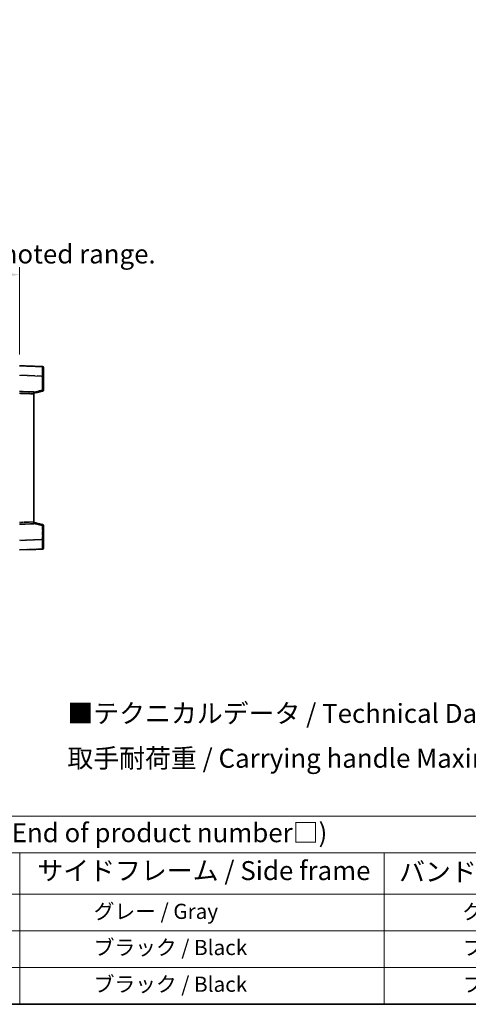
# Model space of a CAD drawing. Units: millimetres. Extents: x 0 to 8476, y 0 to 1124.
# Drawn here: x 452 to 688, y 0 to 519 of the extents above; entities that cross this region are included whole.
import ezdxf

# ---------------------------------------------------------------- set-up
doc = ezdxf.new("R2010")
doc.units = ezdxf.units.MM
doc.header["$LTSCALE"] = 4
doc.linetypes.add('LONG_DASH_DOTTED', pattern=[0.61, 0.48, -0.06, 0.01, -0.06])
doc.layers.get('Defpoints').update_dxf_attribs({"lineweight": 25})
for name, color, linetype, lineweight in [('Border (ISO)', 7, 'Continuous', 35), ('Dimension (ISO)', 7, 'Continuous', 18), ('Overlay (ISO)', 7, 'LONG_DASH_DOTTED', 35), ('Symbol (ISO)', 7, 'Continuous', 18), ('Visible (ISO)', 7, 'Continuous', 35), ('Visible Narrow (ISO)', 7, 'Continuous', 25)]:
    doc.layers.add(name, color=color, linetype=linetype, lineweight=lineweight)
doc.styles.add('Note Text (TK)', font='txt')
doc.styles.add('Note Text (TK2)', font='txt')
doc.dimstyles.new('Default - Method 1b (TK)', dxfattribs={"dimscale": 4, "dimtxt": 2.5, "dimasz": 2.5, "dimexe": 1, "dimexo": 1.5, "dimgap": 1, "dimtad": 1, "dimtoh": 1, "dimrnd": 1e-08, "dimdsep": 46, "dimtxsty": 'Note Text (TK)', "dimcen": 0.09, "dimdle": 5, "dimclrd": 100, "dimclre": 100, "dimclrt": 7, "dimadec": 1, "dimazin": 1, "dimtfac": 1, "dimtmove": 0, "dimatfit": 3, "dimfxl": 0, "dimtolj": 1, "dimlwd": -1, "dimlwe": -1, "dimarcsym": 0})

# ---------------------------------------------------------------- blocks, each defined once
blk = doc.blocks.new('図面枠 tk図枠')
at = {"layer": 'Border (ISO)'}
blk.add_line((14.5, 8), (405.5, 8), dxfattribs=at)
blk = doc.blocks.new('テーブル1')
at = {"layer": 'Symbol (ISO)'}
for p, q in [((14.5, 32.76), (224.5, 32.76)), ((14.5, 27.94), (224.5, 27.94)), ((127.5, 27.94), (127.5, 22.5)), ((175.5, 27.94), (175.5, 22.5)), ((14.5, 22.5), (224.5, 22.5)), ((127.5, 22.5), (127.5, 8)), ((175.5, 22.5), (175.5, 8)), ((14.5, 17.67), (224.5, 17.67)), ((14.5, 12.83), (224.5, 12.83)), ((14.5, 8), (224.5, 8))]:
    blk.add_line(p, q, dxfattribs=at)
at = {"layer": 'Symbol (ISO)', "color": 7, "attachment_point": 7}
for s, insert, char_height, style in [('色仕様（型番末尾□） / Color type (End of product number□)', (71.12, 28.57), 2.5, 'Note Text (TK)'), ('サイドフレーム / Side frame', (129.82, 23.58), 2.5, 'Note Text (TK)'), ('バンド取手 / Carrying handle', (177.47, 23.43), 2.5, 'Note Text (TK)'), ('              グレー / Gray', (128.7, 18.62), 2, 'Note Text (TK2)'), ('               グレー / Gray', (176.7, 18.62), 2, 'Note Text (TK2)'), ('              ブラック / Black', (128.7, 13.86), 2, 'Note Text (TK2)'), ('               ブラック / Black', (176.7, 13.86), 2, 'Note Text (TK2)'), ('              ブラック / Black', (128.7, 9.02), 2, 'Note Text (TK2)'), ('               ブラック / Black', (176.7, 9.02), 2, 'Note Text (TK2)')]:
    blk.add_mtext(s, dxfattribs=dict(at, insert=insert, char_height=char_height, style=style))
blk = doc.blocks.new('*D6')
at = {"layer": 'Defpoints', "color": 0, "transparency": 16777216}
for p in [(451.97, 384.41), (134.47, 337.16), (451.97, 336.41)]:
    blk.add_point(p, dxfattribs=at)
at = {"layer": 'Dimension (ISO)', "color": 100, "transparency": 16777216}
for p, q in [((134.47, 343.16), (134.47, 388.41)), ((144.47, 384.41), (441.97, 384.41)), ((451.97, 342.41), (451.97, 388.41))]:
    blk.add_line(p, q, dxfattribs=at)
for points in [[(144.47, 386.08), (144.47, 382.74), (134.47, 384.41)], [(441.97, 386.08), (441.97, 382.74), (451.97, 384.41)]]:
    blk.add_solid(points, dxfattribs=at)
at = {"layer": 'Dimension (ISO)', "color": 7, "transparency": 16777216, "insert": (84.24, 403.65), "char_height": 10, "attachment_point": 4, "style": 'Note Text (TK)'}
blk.add_mtext('\\A1; \\fＭＳ Ｐゴシック|b0|i0;\\H10.0000;* バンド取手は任意の位置に固定できます。\\P\\fＭＳ Ｐゴシック|b0|i0;\\H10.0000;* Carrying handle location can be freely affixed within denoted range.', dxfattribs=at)

msp = doc.modelspace()

# ---------------------------------------------------------------- linework, layer by layer
at = {"layer": 'Overlay (ISO)', "ltscale": 1.941312}
for p, q in [((463.988, 335.989), (451.9705, 336.4087)), ((463.988, 335.989), (451.9705, 336.4087)), ((451.9705, 239.4087), (463.988, 239.8284)), ((451.9705, 239.4087), (463.988, 239.8284))]:
    msp.add_line(p, q, dxfattribs=at)
at = {"layer": 'Overlay (ISO)', "ltscale": 1.139803}
for p, q in [((464.4705, 335.4893), (464.4705, 330.9921)), ((464.4705, 335.4893), (464.4705, 330.9921)), ((464.4705, 244.8253), (464.4705, 240.328)), ((464.4705, 244.8253), (464.4705, 240.328))]:
    msp.add_line(p, q, dxfattribs=at)
at = {"layer": 'Overlay (ISO)', "ltscale": 1.747171}
for p, q in [((452.5714, 331.3908), (463.3871, 331.0131)), ((452.5714, 331.3908), (463.3871, 331.0131)), ((463.3871, 244.8043), (452.5714, 244.4266)), ((463.3871, 244.8043), (452.5714, 244.4266))]:
    msp.add_line(p, q, dxfattribs=at)
at = {"layer": 'Overlay (ISO)', "ltscale": 1.076593}
for p, q in [((463.988, 330.6214), (463.988, 323.9485)), ((463.988, 330.6214), (463.988, 323.9485)), ((463.988, 251.8689), (463.988, 245.196)), ((463.988, 251.8689), (463.988, 245.196))]:
    msp.add_line(p, q, dxfattribs=at)
at = {"layer": 'Overlay (ISO)', "ltscale": 0.111419}
for p, q in [((464.0263, 330.9921), (464.4691, 330.9921)), ((464.0263, 330.9921), (464.4691, 330.9921)), ((464.4691, 323.5777), (464.0263, 323.5777)), ((464.4691, 323.5777), (464.0263, 323.5777)), ((464.0263, 252.2397), (464.4691, 252.2397)), ((464.0263, 252.2397), (464.4691, 252.2397)), ((464.0263, 244.8253), (464.4691, 244.8253)), ((464.0263, 244.8253), (464.4691, 244.8253))]:
    msp.add_line(p, q, dxfattribs=at)
at = {"layer": 'Overlay (ISO)', "ltscale": 1.196225}
for p, q in [((464.4705, 323.5777), (464.4705, 330.9921)), ((464.4705, 323.5777), (464.4705, 330.9921)), ((464.4705, 244.8253), (464.4705, 252.2397)), ((464.4705, 244.8253), (464.4705, 252.2397))]:
    msp.add_line(p, q, dxfattribs=at)
at = {"layer": 'Overlay (ISO)', "ltscale": 1.211521}
for p, q in [((459.4705, 322.6468), (451.9705, 322.9087)), ((459.4705, 322.6468), (451.9705, 322.9087)), ((451.9705, 252.9087), (459.4705, 253.1706)), ((451.9705, 252.9087), (459.4705, 253.1706))]:
    msp.add_line(p, q, dxfattribs=at)
at = {"layer": 'Overlay (ISO)', "ltscale": 1.090359}
for p, q in [((452.3455, 321.8962), (459.0955, 321.6605)), ((452.3455, 321.8962), (459.0955, 321.6605)), ((459.0955, 254.1569), (452.3455, 253.9212)), ((459.0955, 254.1569), (452.3455, 253.9212))]:
    msp.add_line(p, q, dxfattribs=at)
at = {"layer": 'Overlay (ISO)', "ltscale": 0.770548}
for p, q in [((459.4705, 321.9087), (464.0946, 323.0934)), ((459.4705, 321.9087), (464.0946, 323.0934)), ((464.0946, 252.724), (459.4705, 253.9087)), ((464.0946, 252.724), (459.4705, 253.9087))]:
    msp.add_line(p, q, dxfattribs=at)
at = {"layer": 'Overlay (ISO)', "ltscale": 0.253212}
for p, q in [((459.4705, 322.6468), (459.4705, 321.6474)), ((459.4705, 322.6468), (459.4705, 321.6474)), ((459.4705, 254.17), (459.4705, 253.1706)), ((459.4705, 254.17), (459.4705, 253.1706))]:
    msp.add_line(p, q, dxfattribs=at)
at = {"layer": 'Overlay (ISO)', "ltscale": 13.827337}
msp.add_line((459.4705, 254.17), (459.4705, 321.6474), dxfattribs=at)
msp.add_line((459.4705, 254.17), (459.4705, 321.6474), dxfattribs=at)
at = {"layer": 'Overlay (ISO)', "ltscale": 0.677488}
for p, q in [((463.7621, 323.5199), (459.6964, 322.4782)), ((463.7621, 323.5199), (459.6964, 322.4782)), ((459.6964, 253.3391), (463.7621, 252.2975)), ((459.6964, 253.3391), (463.7621, 252.2975))]:
    msp.add_line(p, q, dxfattribs=at)
at = {"layer": 'Overlay (ISO)', "ltscale": 0.12381}
for centre, start, end in [((463.9705, 335.4893), 0, 88), ((463.9705, 335.4893), 0, 88), ((463.9705, 240.328), 272, 0), ((463.9705, 240.328), 272, 0)]:
    msp.add_arc(centre, 0.5, start, end, dxfattribs=at)
at = {"layer": 'Overlay (ISO)', "ltscale": 0.106392}
for centre, start, end in [((463.9705, 323.5777), 284.37, 0), ((463.9705, 323.5777), 284.37, 0), ((463.9705, 252.2397), 0, 75.63), ((463.9705, 252.2397), 0, 75.63)]:
    msp.add_arc(centre, 0.5, start, end, dxfattribs=at)
at = {"layer": 'Overlay (ISO)', "ltscale": 1.139721}
for centre, major_axis, start_param, end_param in [((463.9705, 330.9866), (-0.0174, -5.0024), 1.65038371, 3.06300424), ((463.9705, 330.9866), (-0.0174, -5.0024), 1.65038371, 3.06300424), ((463.9705, 244.8308), (0.0174, -5.0024), 0.07858843, 1.49120895), ((463.9705, 244.8308), (0.0174, -5.0024), 0.07858843, 1.49120895)]:
    msp.add_ellipse(centre, major_axis=major_axis, ratio=0.00348438, start_param=start_param, end_param=end_param, dxfattribs=at)
at = {"layer": 'Overlay (ISO)', "ltscale": 0.113325}
for centre, major_axis, start_param, end_param in [((463.9705, 323.5777), (0.1241, -0.4844), 0.07810674, 1.48402803), ((463.9705, 323.5777), (0.1241, -0.4844), 0.07810674, 1.48402803), ((463.9705, 252.2397), (0.1241, 0.4844), 4.79915728, 6.20507857), ((463.9705, 252.2397), (0.1241, 0.4844), 4.79915728, 6.20507857)]:
    msp.add_ellipse(centre, major_axis=major_axis, ratio=0.03380887, start_param=start_param, end_param=end_param, dxfattribs=at)
at = {"layer": 'Visible (ISO)'}
for p, q in [((463.988, 335.989), (451.9705, 336.4087)), ((464.4705, 335.4893), (464.4705, 330.9921)), ((464.4705, 323.5777), (464.4705, 330.9921)), ((459.4705, 322.6468), (451.9705, 322.9087)), ((459.4705, 321.9087), (464.0946, 323.0934)), ((459.4705, 322.6468), (459.4705, 321.6474)), ((459.4705, 254.17), (459.4705, 321.6474)), ((451.9705, 252.9087), (459.4705, 253.1706)), ((459.4705, 254.17), (459.4705, 253.1706)), ((464.0946, 252.724), (459.4705, 253.9087)), ((464.4705, 244.8253), (464.4705, 252.2397)), ((464.4705, 244.8253), (464.4705, 240.328)), ((451.9705, 239.4087), (463.988, 239.8284))]:
    msp.add_line(p, q, dxfattribs=at)
for centre, start, end in [((463.9705, 335.4893), 0, 88), ((463.9705, 323.5777), 284.37, 0), ((463.9705, 252.2397), 0, 75.63), ((463.9705, 240.328), 272, 0)]:
    msp.add_arc(centre, 0.5, start, end, dxfattribs=at)
at = {"layer": 'Visible Narrow (ISO)'}
for p, q in [((451.9705, 331.4117), (463.988, 330.9921)), ((463.988, 330.9921), (464.4705, 330.9921)), ((463.988, 330.9921), (463.988, 323.5777)), ((451.9705, 321.9093), (459.4705, 321.6474)), ((463.988, 323.5777), (459.4705, 322.4204)), ((464.4705, 323.5777), (463.988, 323.5777)), ((459.4705, 254.17), (451.9705, 253.9081)), ((459.4705, 253.397), (463.988, 252.2397)), ((463.988, 252.2397), (464.4705, 252.2397)), ((463.988, 252.2397), (463.988, 244.8253)), ((463.988, 244.8253), (451.9705, 244.4056)), ((463.988, 244.8253), (464.4705, 244.8253))]:
    msp.add_line(p, q, dxfattribs=at)
for centre, major_axis, ratio, start_param, end_param in [((463.9705, 330.9866), (-0.0174, -5.0024), 0.00348438, 1.5719048, 3.14148316), ((463.9705, 323.5777), (0.1241, -0.4844), 0.03380887, 0, 1.56213477), ((463.9705, 252.2397), (0.1241, 0.4844), 0.03380887, 4.72105054, 6.28318531), ((463.9705, 244.8308), (0.0174, -5.0024), 0.00348438, 0.00010951, 1.56968786)]:
    msp.add_ellipse(centre, major_axis=major_axis, ratio=ratio, start_param=start_param, end_param=end_param, dxfattribs=at)

# ---------------------------------------------------------------- block references
at = {"xscale": 4, "yscale": 4, "zscale": 4}
for name in ['図面枠 tk図枠', 'テーブル1']:
    msp.add_blockref(name, (-58, -32), dxfattribs=at)

# ---------------------------------------------------------------- texts
at = {"layer": 'Symbol (ISO)', "color": 7, "insert": (477.0878, 141.4546), "char_height": 10, "width": 326.6082, "attachment_point": 4, "line_spacing_factor": 1.418182, "style": 'Note Text (TK)'}
msp.add_mtext('{\\fＭＳ Ｐゴシック|b0|i0;■テクニカルデータ / Technical Data■\\P\\fＭＳ Ｐゴシック|b0|i0;取手耐荷重 / Carrying handle Maximum load : 20kgf}', dxfattribs=at)

# ---------------------------------------------------------------- dimensions: what is measured, and where the dimension line sits
at = {"layer": 'Dimension (ISO)', "color": 100}
dim = msp.add_linear_dim(base=(451.9705, 384.4087), p1=(134.4705, 337.1587), p2=(451.9705, 336.4087), text=' \\fＭＳ Ｐゴシック|b0|i0;\\H10.0000;* バンド取手は任意の位置に固定できます。\\P\\fＭＳ Ｐゴシック|b0|i0;\\H10.0000;* Carrying handle location can be freely affixed within denoted range.', dimstyle='Default - Method 1b (TK)', override={"dimgap": 1, "dimtoh": 0, "dimdec": 2, "dimtol": 0, "dimlim": 0, "dimtp": 0, "dimtm": 0, "dimtdec": 2, "dimtofl": 0, "dimatfit": 1}, dxfattribs=at)
dim.commit()
dim.dimension.update_dxf_attribs({"geometry": '*D6', "text_midpoint": (293.2205, 384.4087), "dimtype": 160})

doc.saveas('drawing.dxf')
